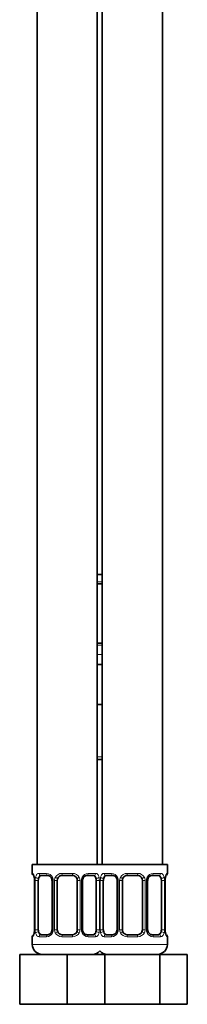
# Model space of a CAD drawing. Units: millimetres. Extents: x 0 to 2347, y 0 to 2666.
# Drawn here: x 1961 to 1995, y 1257 to 1454 of the extents above; entities that cross this region are included whole.
import ezdxf

# ---------------------------------------------------------------- set-up
doc = ezdxf.new("R2010")
doc.units = ezdxf.units.MM
doc.layers.add('DV3_Défaut', color=7, linetype='Continuous')
doc.layers.add('Défaut', color=7, linetype='Continuous')

# ---------------------------------------------------------------- blocks, each defined once
blk = doc.blocks.new('SE2')
at = {"layer": 'DV3_Défaut', "color": 7, "linetype": 'Continuous', "lineweight": 35}
for p, q in [((1964.59, 1588.51), (1964.59, 1284.51)), ((1976.59, 1284.51), (1976.59, 1588.51)), ((1977.59, 1588.51), (1977.59, 1284.51)), ((1989.59, 1284.51), (1989.59, 1588.51)), ((1976.59, 1342.51), (1977.59, 1342.51)), ((1977.59, 1340.63), (1976.59, 1340.63)), ((1976.59, 1328.76), (1977.59, 1328.76)), ((1976.59, 1324.51), (1977.59, 1324.51)), ((1976.59, 1316.51), (1977.09, 1316.51)), ((1977.09, 1316.51), (1977.59, 1316.51)), ((1977.59, 1305.51), (1976.59, 1305.51)), ((1963.59, 1284.51), (1977.59, 1284.51)), ((1963.59, 1284.51), (1963.59, 1282.71)), ((1976.59, 1284.51), (1990.59, 1284.51)), ((1990.59, 1282.71), (1990.59, 1284.51)), ((1964.04, 1281.31), (1964.04, 1271.44)), ((1964.79, 1271.44), (1964.79, 1281.31)), ((1966.68, 1282.31), (1965.27, 1282.31)), ((1967.54, 1281.31), (1967.54, 1271.44)), ((1968.59, 1271.44), (1968.59, 1281.31)), ((1971.59, 1282.31), (1969.59, 1282.31)), ((1972.59, 1281.31), (1972.59, 1271.44)), ((1973.64, 1271.44), (1973.64, 1281.31)), ((1975.91, 1282.31), (1974.5, 1282.31)), ((1976.39, 1281.31), (1976.39, 1271.44)), ((1977.79, 1271.44), (1977.79, 1281.31)), ((1979.68, 1282.31), (1978.27, 1282.31)), ((1980.54, 1281.31), (1980.54, 1271.44)), ((1981.59, 1271.44), (1981.59, 1281.31)), ((1984.59, 1282.31), (1982.59, 1282.31)), ((1985.59, 1281.31), (1985.59, 1271.44)), ((1986.64, 1271.44), (1986.64, 1281.31)), ((1988.91, 1282.31), (1987.5, 1282.31)), ((1989.39, 1281.31), (1989.39, 1271.44)), ((1990.14, 1281.31), (1990.15, 1281.52)), ((1990.14, 1271.44), (1990.14, 1281.31)), ((1964.03, 1271.44), (1964.03, 1271.23)), ((1963.59, 1270.04), (1963.59, 1268.51)), ((1965.27, 1270.44), (1966.68, 1270.44)), ((1969.59, 1270.44), (1971.59, 1270.44)), ((1974.5, 1270.44), (1975.91, 1270.44)), ((1978.27, 1270.44), (1979.68, 1270.44)), ((1982.59, 1270.44), (1984.59, 1270.44)), ((1987.5, 1270.44), (1988.91, 1270.44)), ((1990.59, 1268.51), (1990.59, 1270.04)), ((1961.09, 1266.51), (1970.59, 1266.51)), ((1961.09, 1256.51), (1961.09, 1266.51)), ((1970.59, 1266.51), (1976.86, 1266.51)), ((1970.59, 1256.51), (1970.59, 1266.51)), ((1976.86, 1266.51), (1978.1, 1266.51)), ((1978.1, 1266.51), (1989.07, 1266.51)), ((1978.1, 1256.51), (1978.1, 1266.51)), ((1989.07, 1266.51), (1994.56, 1266.51)), ((1989.07, 1256.51), (1989.07, 1266.51)), ((1994.56, 1256.51), (1994.56, 1266.51)), ((1961.09, 1256.51), (1970.59, 1256.51)), ((1970.59, 1256.51), (1976.86, 1256.51)), ((1976.86, 1256.51), (1978.1, 1256.51)), ((1978.1, 1256.51), (1989.07, 1256.51)), ((1989.07, 1256.51), (1994.56, 1256.51))]:
    blk.add_line(p, q, dxfattribs=at)
at = {"layer": 'DV3_Défaut', "color": 7, "linetype": 'Continuous', "lineweight": 18}
for p, q in [((1976.59, 1341.03), (1977.59, 1341.03)), ((1977.59, 1328.36), (1976.59, 1328.36)), ((1976.59, 1326.51), (1977.59, 1326.51)), ((1976.59, 1306.01), (1977.59, 1306.01)), ((1963.67, 1282.71), (1963.59, 1282.71)), ((1964.95, 1282.71), (1966.45, 1282.71)), ((1969.53, 1282.71), (1971.65, 1282.71)), ((1974.73, 1282.71), (1976.23, 1282.71)), ((1977.95, 1282.71), (1979.45, 1282.71)), ((1982.53, 1282.71), (1984.65, 1282.71)), ((1987.73, 1282.71), (1989.23, 1282.71)), ((1990.59, 1282.71), (1990.51, 1282.71)), ((1964.07, 1281.31), (1964.04, 1281.31)), ((1964.07, 1281.31), (1964.07, 1271.44)), ((1964.18, 1271.44), (1964.18, 1281.31)), ((1964.79, 1281.31), (1964.18, 1281.31)), ((1967.54, 1281.31), (1967.78, 1281.31)), ((1967.78, 1281.31), (1967.78, 1271.44)), ((1968.05, 1271.44), (1968.05, 1281.31)), ((1968.59, 1281.31), (1968.05, 1281.31)), ((1972.59, 1281.31), (1973.13, 1281.31)), ((1973.13, 1281.31), (1973.13, 1271.44)), ((1973.4, 1271.44), (1973.4, 1281.31)), ((1973.64, 1281.31), (1973.4, 1281.31)), ((1976.39, 1281.31), (1977, 1281.31)), ((1977, 1281.31), (1977, 1271.44)), ((1977.18, 1271.44), (1977.18, 1281.31)), ((1977.79, 1281.31), (1977.18, 1281.31)), ((1980.54, 1281.31), (1980.78, 1281.31)), ((1980.78, 1281.31), (1980.78, 1271.44)), ((1981.05, 1271.44), (1981.05, 1281.31)), ((1981.59, 1281.31), (1981.05, 1281.31)), ((1985.59, 1281.31), (1986.13, 1281.31)), ((1986.13, 1281.31), (1986.13, 1271.44)), ((1986.4, 1271.44), (1986.4, 1281.31)), ((1986.64, 1281.31), (1986.4, 1281.31)), ((1989.39, 1281.31), (1990, 1281.31)), ((1990, 1281.31), (1990, 1271.44)), ((1990.11, 1271.44), (1990.11, 1281.31)), ((1990.11, 1281.31), (1990.14, 1281.31)), ((1964.04, 1271.44), (1964.07, 1271.44)), ((1964.18, 1271.44), (1964.79, 1271.44)), ((1967.78, 1271.44), (1967.54, 1271.44)), ((1968.05, 1271.44), (1968.59, 1271.44)), ((1973.13, 1271.44), (1972.59, 1271.44)), ((1973.4, 1271.44), (1973.64, 1271.44)), ((1977, 1271.44), (1976.39, 1271.44)), ((1977.18, 1271.44), (1977.79, 1271.44)), ((1980.78, 1271.44), (1980.54, 1271.44)), ((1981.05, 1271.44), (1981.59, 1271.44)), ((1986.13, 1271.44), (1985.59, 1271.44)), ((1986.4, 1271.44), (1986.64, 1271.44)), ((1990, 1271.44), (1989.39, 1271.44)), ((1990.14, 1271.44), (1990.11, 1271.44)), ((1963.59, 1270.04), (1963.67, 1270.04)), ((1966.45, 1270.04), (1964.95, 1270.04)), ((1971.65, 1270.04), (1969.53, 1270.04)), ((1976.23, 1270.04), (1974.73, 1270.04)), ((1979.45, 1270.04), (1977.95, 1270.04)), ((1984.65, 1270.04), (1982.53, 1270.04)), ((1989.23, 1270.04), (1987.73, 1270.04)), ((1990.51, 1270.04), (1990.59, 1270.04)), ((1963.59, 1268.51), (1977.59, 1268.51)), ((1976.59, 1268.51), (1990.59, 1268.51))]:
    blk.add_line(p, q, dxfattribs=at)
at = {"layer": 'DV3_Défaut', "color": 7, "linetype": 'Continuous', "lineweight": 35}
for centre, radius, start, end in [((1963.99, 1282.71), 0.4, 180, 238.3295), ((1990.19, 1282.71), 0.4, 304.3203, 0), ((1962.34, 1281.54), 1.68, 2.9541, 10.4688), ((1962.66, 1281.41), 1.38, 355.9994, 9.078), ((1966.92, 1281.41), 0.619, 351.0374, 32.6175), ((1969.59, 1281.31), 1, 154.4167, 180), ((1969.59, 1281.31), 1, 90, 154.4167), ((1971.59, 1281.31), 1, 25.5833, 90), ((1971.59, 1281.31), 1, 0, 25.5833), ((1974.39, 1281.39), 0.739, 150.9881, 185.8711), ((1979.92, 1281.41), 0.619, 351.0374, 32.6175), ((1982.59, 1281.31), 1, 154.4167, 180), ((1982.59, 1281.31), 1, 90, 154.4167), ((1984.59, 1281.31), 1, 25.5833, 90), ((1984.59, 1281.31), 1, 0, 25.5833), ((1987.39, 1281.39), 0.739, 150.9881, 185.8711), ((1992.39, 1281.42), 2.24, 169.1088, 177.5007), ((1961.79, 1271.33), 2.24, 349.1079, 357.5028), ((1966.79, 1271.36), 0.738, 330.9883, 5.8713), ((1969.59, 1271.44), 1, 180, 205.5833), ((1969.59, 1271.44), 1, 205.5833, 270), ((1971.59, 1271.44), 1, 270, 334.4167), ((1971.59, 1271.44), 1, 334.4167, 0), ((1974.26, 1271.34), 0.62, 171.009, 212.6473), ((1979.79, 1271.36), 0.738, 330.9883, 5.8713), ((1982.59, 1271.44), 1, 180, 205.5833), ((1982.59, 1271.44), 1, 205.5833, 270), ((1984.59, 1271.44), 1, 270, 334.4167), ((1984.59, 1271.44), 1, 334.4167, 0), ((1987.26, 1271.34), 0.62, 171.009, 212.6473), ((1991.52, 1271.34), 1.38, 175.999, 189.0775), ((1991.83, 1271.21), 1.67, 182.9396, 190.5003), ((1963.99, 1270.04), 0.4, 124.3203, 180), ((1990.19, 1270.04), 0.4, 0, 59.2184), ((1965.59, 1268.51), 2, 180, 270), ((1975.59, 1268.51), 2, 270, 318.5904), ((1978.59, 1268.51), 2, 221.4096, 270), ((1988.59, 1268.51), 2, 270, 0)]:
    blk.add_arc(centre, radius, start, end, dxfattribs=at)
at = {"layer": 'DV3_Défaut', "color": 7, "linetype": 'Continuous', "lineweight": 18}
for centre, radius, start, end in [((1966.38, 1281.33), 1.39, 25.1473, 87.3249), ((1969.51, 1281.22), 1.49, 89.2905, 152.1251), ((1971.67, 1281.22), 1.49, 27.8747, 90.7097), ((1974.8, 1281.33), 1.39, 92.6748, 154.853), ((1979.38, 1281.33), 1.39, 25.1473, 87.3249), ((1982.51, 1281.22), 1.49, 89.2905, 152.1251), ((1984.67, 1281.22), 1.49, 27.8747, 90.7097), ((1987.8, 1281.33), 1.39, 92.6748, 154.853), ((1960.72, 1281.32), 3.35, 359.8705, 10.2708), ((1966.96, 1281.33), 2.78, 167.8078, 180.3687), ((1966.4, 1281.32), 1.38, 359.8791, 25.9211), ((1969.39, 1281.32), 1.34, 153.3511, 180.1815), ((1971.79, 1281.32), 1.34, 359.817, 26.6505), ((1974.78, 1281.32), 1.38, 154.0799, 180.1199), ((1974.22, 1281.33), 2.78, 359.628, 12.1955), ((1979.96, 1281.33), 2.78, 167.8078, 180.3687), ((1979.4, 1281.32), 1.38, 359.8791, 25.9211), ((1982.39, 1281.32), 1.34, 153.3511, 180.1815), ((1984.79, 1281.32), 1.34, 359.817, 26.6505), ((1987.78, 1281.32), 1.38, 154.0799, 180.1199), ((1987.22, 1281.33), 2.78, 359.628, 12.1955), ((1993.46, 1281.32), 3.35, 169.7304, 180.1284), ((1960.72, 1271.43), 3.35, 349.7304, 0.1284), ((1966.96, 1271.42), 2.78, 179.628, 192.1955), ((1966.38, 1271.42), 1.39, 272.6748, 334.853), ((1966.4, 1271.43), 1.38, 334.0799, 0.1199), ((1969.39, 1271.43), 1.34, 179.817, 206.6505), ((1969.51, 1271.53), 1.49, 207.8747, 270.7097), ((1971.67, 1271.53), 1.49, 269.2905, 332.1251), ((1971.79, 1271.43), 1.34, 333.3511, 0.1815), ((1974.78, 1271.43), 1.38, 179.8791, 205.9211), ((1974.8, 1271.42), 1.39, 205.1473, 267.3249), ((1974.22, 1271.42), 2.78, 347.8078, 0.3687), ((1979.96, 1271.42), 2.78, 179.628, 192.1955), ((1979.38, 1271.42), 1.39, 272.6748, 334.853), ((1979.4, 1271.43), 1.38, 334.0799, 0.1199), ((1982.39, 1271.43), 1.34, 179.817, 206.6505), ((1982.51, 1271.53), 1.49, 207.8747, 270.7097), ((1984.67, 1271.53), 1.49, 269.2905, 332.1251), ((1984.79, 1271.43), 1.34, 333.3511, 0.1815), ((1987.78, 1271.43), 1.38, 179.8791, 205.9211), ((1987.8, 1271.42), 1.39, 205.1473, 267.3249), ((1987.22, 1271.42), 2.78, 347.8078, 0.3687), ((1993.46, 1271.43), 3.35, 179.8705, 190.2708)]:
    blk.add_arc(centre, radius, start, end, dxfattribs=at)
for centre, major_axis, ratio, start_param, end_param in [((1964.07, 1282.71), (0, -0.4), 0.988455, 4.712389, 5.616408), ((1965.27, 1282.71), (0, -0.4), 0.806081, 4.712389, 6.283185), ((1966.68, 1282.71), (0, -0.4), 0.591806, 4.712389, 6.283185), ((1969.59, 1282.71), (0, -0.4), 0.151515, 4.712389, 6.283185), ((1971.59, 1282.71), (0, -0.4), 0.151515, 0, 1.570796), ((1974.5, 1282.71), (0, -0.4), 0.591806, 0, 1.570796), ((1975.91, 1282.71), (0, -0.4), 0.806081, 0, 1.570796), ((1978.27, 1282.71), (0, -0.4), 0.806081, 4.712389, 6.283185), ((1979.68, 1282.71), (0, -0.4), 0.591806, 4.712389, 6.283185), ((1982.59, 1282.71), (0, -0.4), 0.151515, 4.712389, 6.283185), ((1984.59, 1282.71), (0, -0.4), 0.151515, 0, 1.570796), ((1987.5, 1282.71), (0, -0.4), 0.591806, 0, 1.570796), ((1988.91, 1282.71), (0, -0.4), 0.806081, 0, 1.570796), ((1990.11, 1282.71), (0, -0.4), 0.988455, 0.670149, 1.570796), ((1964.39, 1281.92), (0.394, 0.069), 0.426558, 2.752818, 3.151693), ((1964.61, 1281.92), (0.391, -0.084), 0.411702, 3.62283, 5.508006), ((1967.81, 1281.92), (0.363, 0.168), 0.191543, 1.963754, 3.152293), ((1968.33, 1281.92), (0.361, -0.173), 0.155676, 4.398009, 6.283185), ((1972.85, 1281.92), (-0.361, -0.173), 0.155676, 0, 1.885177), ((1973.37, 1281.92), (-0.363, 0.168), 0.191543, 3.130438, 4.319431), ((1976.57, 1281.92), (-0.391, -0.084), 0.411702, 0.775179, 2.660356), ((1977.61, 1281.92), (0.391, -0.084), 0.411702, 3.62283, 5.508006), ((1980.81, 1281.92), (0.363, 0.168), 0.191543, 1.963754, 3.152293), ((1981.33, 1281.92), (0.361, -0.173), 0.155676, 4.398009, 6.283185), ((1985.85, 1281.92), (-0.361, -0.173), 0.155676, 0, 1.885177), ((1986.37, 1281.92), (-0.363, 0.168), 0.191543, 3.130438, 4.319431), ((1989.57, 1281.92), (-0.391, -0.084), 0.411702, 0.775179, 2.660356), ((1989.79, 1281.92), (-0.394, 0.069), 0.426558, 3.12079, 3.530367), ((1964.39, 1270.83), (0.394, -0.069), 0.426558, 3.121328, 3.530367), ((1964.61, 1270.83), (-0.391, -0.084), 0.411702, 3.916772, 5.801948), ((1967.81, 1270.83), (0.363, -0.168), 0.191543, 3.124021, 4.319431), ((1968.33, 1270.83), (-0.361, -0.173), 0.155676, 3.141593, 5.026769), ((1972.85, 1270.83), (0.361, -0.173), 0.155676, 1.256416, 3.141593), ((1973.37, 1270.83), (-0.363, -0.168), 0.191543, 1.963754, 3.158543), ((1976.57, 1270.83), (0.391, -0.084), 0.411702, 0.481237, 2.366414), ((1977.61, 1270.83), (-0.391, -0.084), 0.411702, 3.916772, 5.801948), ((1980.81, 1270.83), (0.363, -0.168), 0.191543, 3.124021, 4.319431), ((1981.33, 1270.83), (-0.361, -0.173), 0.155676, 3.141593, 5.026769), ((1985.85, 1270.83), (0.361, -0.173), 0.155676, 1.256416, 3.141593), ((1986.37, 1270.83), (-0.363, -0.168), 0.191543, 1.963754, 3.158543), ((1989.57, 1270.83), (0.391, -0.084), 0.411702, 0.481237, 2.366414), ((1989.79, 1270.83), (-0.394, -0.069), 0.426558, 2.752818, 3.15325), ((1964.07, 1270.04), (0, -0.4), 0.988455, 3.80623, 4.712389), ((1965.27, 1270.04), (0, -0.4), 0.806081, 3.141593, 4.712389), ((1966.68, 1270.04), (0, -0.4), 0.591806, 3.141593, 4.712389), ((1969.59, 1270.04), (0, -0.4), 0.151515, 3.141593, 4.712389), ((1971.59, 1270.04), (0, -0.4), 0.151515, 1.570796, 3.141593), ((1974.5, 1270.04), (0, -0.4), 0.591806, 1.570796, 3.141593), ((1975.91, 1270.04), (0, -0.4), 0.806081, 1.570796, 3.141593), ((1978.27, 1270.04), (0, -0.4), 0.806081, 3.141593, 4.712389), ((1979.68, 1270.04), (0, -0.4), 0.591806, 3.141593, 4.712389), ((1982.59, 1270.04), (0, -0.4), 0.151515, 3.141593, 4.712389), ((1984.59, 1270.04), (0, -0.4), 0.151515, 1.570796, 3.141593), ((1987.5, 1270.04), (0, -0.4), 0.591806, 1.570796, 3.141593), ((1988.91, 1270.04), (0, -0.4), 0.806081, 1.570796, 3.141593), ((1990.11, 1270.04), (0, -0.4), 0.988455, 1.570796, 2.479591)]:
    blk.add_ellipse(centre, major_axis=major_axis, ratio=ratio, start_param=start_param, end_param=end_param, dxfattribs=at)
at = {"layer": 'DV3_Défaut', "color": 7, "linetype": 'Continuous', "lineweight": 35}
for centre, major_axis, start_param, end_param in [((1965.5, 1281.31), (0, -1), 4.265876, 4.712389), ((1965.5, 1281.31), (0, -1), 3.141593, 4.265876), ((1975.68, 1281.31), (0, 1), 5.158902, 6.283185), ((1975.68, 1281.31), (0, 1), 4.712389, 5.158902), ((1978.5, 1281.31), (0, -1), 4.265876, 4.712389), ((1978.5, 1281.31), (0, -1), 3.141593, 4.265876), ((1988.68, 1281.31), (0, 1), 5.158902, 6.283185), ((1988.68, 1281.31), (0, 1), 4.712389, 5.158902), ((1965.5, 1271.44), (0, -1), 4.712389, 5.158902), ((1965.5, 1271.44), (0, -1), 5.158902, 6.283185), ((1975.68, 1271.44), (0, 1), 3.141593, 4.265876), ((1975.68, 1271.44), (0, -1), 1.124283, 1.570796), ((1978.5, 1271.44), (0, -1), 4.712389, 5.158902), ((1978.5, 1271.44), (0, -1), 5.158902, 6.283185), ((1988.68, 1271.44), (0, 1), 3.141593, 4.265876), ((1988.68, 1271.44), (0, -1), 1.124283, 1.570796)]:
    blk.add_ellipse(centre, major_axis=major_axis, ratio=0.707107, start_param=start_param, end_param=end_param, dxfattribs=at)
at = {"layer": 'DV3_Défaut', "color": 7, "linetype": 'Continuous', "lineweight": 18}
for points, knots in [([(1963.67, 1282.71), (1963.69, 1282.71), (1963.72, 1282.69), (1963.77, 1282.62), (1963.8, 1282.57), (1963.87, 1282.43), (1963.9, 1282.35), (1963.96, 1282.15), (1963.99, 1282.04), (1964.01, 1281.92)], [0, 0, 0, 0, 0.25, 0.25, 0.5, 0.5, 0.75, 0.75, 1, 1, 1, 1]), ([(1964.24, 1281.92), (1964.27, 1282.04), (1964.31, 1282.15), (1964.4, 1282.35), (1964.45, 1282.43), (1964.57, 1282.57), (1964.64, 1282.62), (1964.78, 1282.69), (1964.86, 1282.71), (1964.95, 1282.71)], [0, 0, 0, 0, 0.25, 0.25, 0.5, 0.5, 0.75, 0.75, 1, 1, 1, 1]), ([(1976.23, 1282.71), (1976.32, 1282.71), (1976.39, 1282.69), (1976.54, 1282.62), (1976.61, 1282.57), (1976.73, 1282.43), (1976.78, 1282.35), (1976.87, 1282.15), (1976.91, 1282.04), (1976.94, 1281.92)], [0, 0, 0, 0, 0.25, 0.25, 0.5, 0.5, 0.75, 0.75, 1, 1, 1, 1]), ([(1977.24, 1281.92), (1977.27, 1282.04), (1977.31, 1282.15), (1977.4, 1282.35), (1977.45, 1282.43), (1977.57, 1282.57), (1977.64, 1282.62), (1977.78, 1282.69), (1977.86, 1282.71), (1977.95, 1282.71)], [0, 0, 0, 0, 0.25, 0.25, 0.5, 0.5, 0.75, 0.75, 1, 1, 1, 1]), ([(1989.23, 1282.71), (1989.32, 1282.71), (1989.39, 1282.69), (1989.54, 1282.62), (1989.61, 1282.57), (1989.73, 1282.43), (1989.78, 1282.35), (1989.87, 1282.15), (1989.91, 1282.04), (1989.94, 1281.92)], [0, 0, 0, 0, 0.25, 0.25, 0.5, 0.5, 0.75, 0.75, 1, 1, 1, 1]), ([(1990.17, 1281.92), (1990.19, 1282.04), (1990.22, 1282.15), (1990.28, 1282.35), (1990.31, 1282.43), (1990.37, 1282.57), (1990.41, 1282.62), (1990.46, 1282.69), (1990.49, 1282.71), (1990.51, 1282.71)], [0, 0, 0, 0, 0.25, 0.25, 0.5, 0.5, 0.75, 0.75, 1, 1, 1, 1]), ([(1965.27, 1282.31), (1965.22, 1282.31), (1965.17, 1282.3), (1965.08, 1282.25), (1965.04, 1282.21), (1964.94, 1282.06), (1964.89, 1281.92), (1964.86, 1281.74)], [0, 0, 0, 0, 0.25, 0.25, 0.5, 0.5, 1, 1, 1, 1]), ([(1976.32, 1281.74), (1976.3, 1281.83), (1976.29, 1281.91), (1976.24, 1282.05), (1976.21, 1282.11), (1976.11, 1282.26), (1976.02, 1282.31), (1975.91, 1282.31)], [0, 0, 0, 0, 0.25, 0.25, 0.5, 0.5, 1, 1, 1, 1]), ([(1978.27, 1282.31), (1978.22, 1282.31), (1978.17, 1282.3), (1978.08, 1282.25), (1978.04, 1282.21), (1977.94, 1282.06), (1977.89, 1281.92), (1977.86, 1281.74)], [0, 0, 0, 0, 0.25, 0.25, 0.5, 0.5, 1, 1, 1, 1]), ([(1989.32, 1281.74), (1989.3, 1281.83), (1989.29, 1281.91), (1989.24, 1282.05), (1989.21, 1282.11), (1989.11, 1282.26), (1989.02, 1282.31), (1988.91, 1282.31)], [0, 0, 0, 0, 0.25, 0.25, 0.5, 0.5, 1, 1, 1, 1]), ([(1964.01, 1270.83), (1963.99, 1270.71), (1963.96, 1270.6), (1963.9, 1270.4), (1963.87, 1270.32), (1963.8, 1270.18), (1963.77, 1270.13), (1963.72, 1270.06), (1963.69, 1270.04), (1963.67, 1270.04)], [0, 0, 0, 0, 0.25, 0.25, 0.5, 0.5, 0.75, 0.75, 1, 1, 1, 1]), ([(1964.95, 1270.04), (1964.86, 1270.04), (1964.79, 1270.06), (1964.64, 1270.13), (1964.57, 1270.18), (1964.45, 1270.32), (1964.4, 1270.4), (1964.31, 1270.6), (1964.27, 1270.71), (1964.24, 1270.83)], [0, 0, 0, 0, 0.25, 0.25, 0.5, 0.5, 0.75, 0.75, 1, 1, 1, 1]), ([(1964.86, 1271.01), (1964.87, 1270.92), (1964.89, 1270.84), (1964.94, 1270.7), (1964.97, 1270.64), (1965.07, 1270.49), (1965.16, 1270.44), (1965.27, 1270.44)], [0, 0, 0, 0, 0.25, 0.25, 0.5, 0.5, 1, 1, 1, 1]), ([(1975.91, 1270.44), (1975.96, 1270.44), (1976.01, 1270.45), (1976.1, 1270.5), (1976.14, 1270.54), (1976.24, 1270.69), (1976.29, 1270.83), (1976.32, 1271.01)], [0, 0, 0, 0, 0.25, 0.25, 0.5, 0.5, 1, 1, 1, 1]), ([(1976.94, 1270.83), (1976.91, 1270.71), (1976.87, 1270.6), (1976.78, 1270.4), (1976.73, 1270.32), (1976.61, 1270.18), (1976.54, 1270.13), (1976.39, 1270.06), (1976.32, 1270.04), (1976.23, 1270.04)], [0, 0, 0, 0, 0.25, 0.25, 0.5, 0.5, 0.75, 0.75, 1, 1, 1, 1]), ([(1977.95, 1270.04), (1977.86, 1270.04), (1977.79, 1270.06), (1977.64, 1270.13), (1977.57, 1270.18), (1977.45, 1270.32), (1977.4, 1270.4), (1977.31, 1270.6), (1977.27, 1270.71), (1977.24, 1270.83)], [0, 0, 0, 0, 0.25, 0.25, 0.5, 0.5, 0.75, 0.75, 1, 1, 1, 1]), ([(1977.86, 1271.01), (1977.87, 1270.92), (1977.89, 1270.84), (1977.94, 1270.7), (1977.97, 1270.64), (1978.07, 1270.49), (1978.16, 1270.44), (1978.27, 1270.44)], [0, 0, 0, 0, 0.25, 0.25, 0.5, 0.5, 1, 1, 1, 1]), ([(1988.91, 1270.44), (1988.96, 1270.44), (1989.01, 1270.45), (1989.1, 1270.5), (1989.14, 1270.54), (1989.24, 1270.69), (1989.29, 1270.83), (1989.32, 1271.01)], [0, 0, 0, 0, 0.25, 0.25, 0.5, 0.5, 1, 1, 1, 1]), ([(1989.94, 1270.83), (1989.91, 1270.71), (1989.87, 1270.6), (1989.78, 1270.4), (1989.73, 1270.32), (1989.61, 1270.18), (1989.54, 1270.13), (1989.39, 1270.06), (1989.32, 1270.04), (1989.23, 1270.04)], [0, 0, 0, 0, 0.25, 0.25, 0.5, 0.5, 0.75, 0.75, 1, 1, 1, 1]), ([(1990.51, 1270.04), (1990.49, 1270.04), (1990.46, 1270.06), (1990.41, 1270.13), (1990.37, 1270.18), (1990.31, 1270.32), (1990.28, 1270.4), (1990.22, 1270.6), (1990.19, 1270.71), (1990.17, 1270.83)], [0, 0, 0, 0, 0.25, 0.25, 0.5, 0.5, 0.75, 0.75, 1, 1, 1, 1])]:
    blk.add_open_spline(points, degree=3, knots=knots, dxfattribs=at)
at = {"layer": 'DV3_Défaut', "color": 7, "linetype": 'Continuous', "lineweight": 35}
for points, knots in [([(1963.82, 1282.42), (1963.82, 1282.42), (1963.83, 1282.41), (1963.86, 1282.33), (1963.93, 1282.15), (1963.97, 1281.97), (1963.99, 1281.85)], [0, 0, 0, 0, 0.125376, 0.330326, 0.635336, 1, 1, 1, 1]), ([(1966.67, 1282.31), (1966.68, 1282.31), (1966.77, 1282.32), (1966.98, 1282.26), (1967.26, 1282.06), (1967.38, 1281.86), (1967.44, 1281.74)], [0, 0, 0, 0, 0.043371, 0.364818, 0.707889, 1, 1, 1, 1]), ([(1973.74, 1281.75), (1973.74, 1281.76), (1973.79, 1281.87), (1973.95, 1282.08), (1974.21, 1282.26), (1974.42, 1282.33), (1974.49, 1282.31), (1974.5, 1282.31)], [0, 0, 0, 0, 0.023296, 0.322666, 0.647433, 0.981799, 1, 1, 1, 1]), ([(1979.67, 1282.31), (1979.68, 1282.31), (1979.77, 1282.32), (1979.98, 1282.26), (1980.26, 1282.06), (1980.38, 1281.86), (1980.44, 1281.74)], [0, 0, 0, 0, 0.043371, 0.364818, 0.707889, 1, 1, 1, 1]), ([(1986.74, 1281.75), (1986.74, 1281.76), (1986.79, 1281.87), (1986.95, 1282.08), (1987.21, 1282.26), (1987.42, 1282.33), (1987.49, 1282.31), (1987.5, 1282.31)], [0, 0, 0, 0, 0.023296, 0.322666, 0.647433, 0.981799, 1, 1, 1, 1]), ([(1990.18, 1281.85), (1990.19, 1281.86), (1990.21, 1281.99), (1990.27, 1282.2), (1990.33, 1282.37), (1990.36, 1282.42), (1990.36, 1282.42), (1990.36, 1282.42)], [0, 0, 0, 0, 0.0320435, 0.4251439, 0.769856, 0.9628972, 1, 1, 1, 1]), ([(1963.99, 1270.9), (1963.99, 1270.89), (1963.97, 1270.76), (1963.91, 1270.55), (1963.85, 1270.38), (1963.82, 1270.33), (1963.82, 1270.33), (1963.82, 1270.33)], [0, 0, 0, 0, 0.032158, 0.425212, 0.769883, 0.962902, 1, 1, 1, 1]), ([(1967.44, 1271), (1967.44, 1270.99), (1967.39, 1270.88), (1967.23, 1270.67), (1966.97, 1270.49), (1966.76, 1270.42), (1966.68, 1270.44), (1966.68, 1270.44)], [0, 0, 0, 0, 0.023432, 0.322771, 0.647504, 0.981835, 1, 1, 1, 1]), ([(1974.51, 1270.44), (1974.49, 1270.44), (1974.41, 1270.43), (1974.2, 1270.49), (1973.92, 1270.69), (1973.8, 1270.89), (1973.74, 1271)], [0, 0, 0, 0, 0.043403, 0.365145, 0.708531, 1, 1, 1, 1]), ([(1980.44, 1271), (1980.44, 1270.99), (1980.39, 1270.88), (1980.23, 1270.67), (1979.97, 1270.49), (1979.76, 1270.42), (1979.68, 1270.44), (1979.68, 1270.44)], [0, 0, 0, 0, 0.023432, 0.322771, 0.647504, 0.981835, 1, 1, 1, 1]), ([(1987.51, 1270.44), (1987.49, 1270.44), (1987.41, 1270.43), (1987.2, 1270.49), (1986.92, 1270.69), (1986.8, 1270.89), (1986.74, 1271)], [0, 0, 0, 0, 0.043403, 0.365145, 0.708531, 1, 1, 1, 1]), ([(1990.36, 1270.33), (1990.36, 1270.33), (1990.35, 1270.34), (1990.32, 1270.42), (1990.25, 1270.6), (1990.21, 1270.78), (1990.18, 1270.9)], [0, 0, 0, 0, 0.125431, 0.330472, 0.635615, 1, 1, 1, 1])]:
    blk.add_open_spline(points, degree=3, knots=knots, dxfattribs=at)

msp = doc.modelspace()

# ---------------------------------------------------------------- block references
at = {"layer": 'Défaut'}
msp.add_blockref('SE2', (0, 0), dxfattribs=at)

doc.saveas('drawing.dxf')
